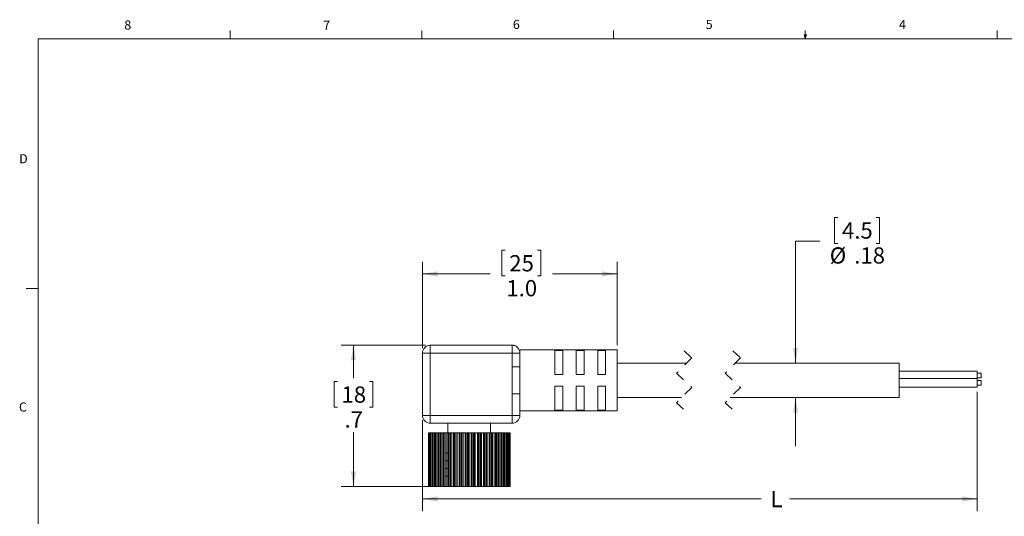
# Model space of a CAD drawing. Units: inches. Extents: x 0.4 to 16.6, y 0.2 to 10.8.
# Drawn here: x 0.4 to 10.5, y 5.7 to 10.8 of the extents above; entities that cross this region are included whole.
import ezdxf

# ---------------------------------------------------------------- set-up
doc = ezdxf.new("R2010")
doc.units = ezdxf.units.IN
doc.header["$MEASUREMENT"] = 0
doc.linetypes.add('HIDDEN', pattern=[0.075, 0.05, -0.025])
doc.styles.add('SLDTEXTSTYLE0', font='TXT', dxfattribs={"width": 0.75})
doc.dimstyles.new('SLDDIMSTYLE0', dxfattribs={"dimtxt": 0.166667, "dimasz": 0.156, "dimexe": 0, "dimexo": 0.0625, "dimgap": 0.041667, "dimtad": 0, "dimtih": 1, "dimtoh": 1, "dimdec": 1, "dimlfac": 0.5, "dimrnd": 1e-09, "dimzin": 12, "dimdsep": 46, "dimtxsty": 'SLDTEXTSTYLE0', "dimsah": 1, "dimcen": 0.09, "dimadec": 0, "dimazin": 3, "dimtfac": 1, "dimtdec": 1, "dimtofl": 0, "dimtmove": 0, "dimatfit": 3, "dimfxl": 0, "dimfrac": 2, "dimtolj": 1, "dimtzin": 12, "dimarcsym": 0})
doc.dimstyles.new('SLDDIMSTYLE1', dxfattribs={"dimtxt": 0.166667, "dimasz": 0.156, "dimexe": 0, "dimexo": 0.0625, "dimgap": 0.041667, "dimtad": 0, "dimtih": 1, "dimtoh": 1, "dimdec": 1, "dimlfac": 0.5, "dimrnd": 1e-09, "dimzin": 4, "dimdsep": 46, "dimtxsty": 'SLDTEXTSTYLE0', "dimsah": 1, "dimcen": 0.09, "dimadec": 0, "dimazin": 1, "dimtfac": 1, "dimtdec": 1, "dimtofl": 0, "dimtmove": 0, "dimatfit": 3, "dimfxl": 0, "dimfrac": 2, "dimtolj": 1, "dimtzin": 12, "dimarcsym": 0})
doc.dimstyles.new('SLDDIMSTYLE2', dxfattribs={"dimtxt": 0.166667, "dimasz": 0.156, "dimexe": 0, "dimexo": 0.0625, "dimgap": 0.041667, "dimtad": 0, "dimtih": 1, "dimtoh": 1, "dimlfac": 0.5, "dimrnd": 1e-09, "dimzin": 12, "dimdsep": 46, "dimtxsty": 'SLDTEXTSTYLE0', "dimsah": 1, "dimcen": 0.09, "dimadec": 0, "dimazin": 3, "dimtfac": 1, "dimtmove": 0, "dimatfit": 0, "dimfxl": 0, "dimfrac": 2, "dimtolj": 1, "dimtzin": 12, "dimarcsym": 0})

# ---------------------------------------------------------------- blocks, each defined once
blk = doc.blocks.new('_D')
at = {"color": 7, "linetype": 'Continuous', "lineweight": 0}
for p, q in [((10.266, 7.018), (10.266, 5.795)), ((4.57, 6.727), (4.57, 5.795)), ((4.57, 5.92), (8.048, 5.92)), ((10.266, 5.92), (8.344, 5.92))]:
    blk.add_line(p, q, dxfattribs=at)
for points in [[(4.57, 5.92), (4.726, 5.894), (4.726, 5.946)], [(10.266, 5.92), (10.11, 5.946), (10.11, 5.894)]]:
    blk.add_solid(points, dxfattribs=at)
at = {"color": 7, "linetype": 'Continuous', "lineweight": 0, "insert": (8.144, 6.002), "char_height": 0.167, "attachment_point": 1, "style": 'SLDTEXTSTYLE0'}
blk.add_mtext('L', dxfattribs=at)
blk = doc.blocks.new('_D_1')
at = {"color": 7, "linetype": 'Continuous', "lineweight": 0}
for p, q in [((5.42, 8.472), (5.386, 8.472)), ((5.386, 8.472), (5.386, 8.208)), ((5.751, 8.472), (5.785, 8.472)), ((5.785, 8.472), (5.785, 8.208)), ((4.57, 7.467), (4.57, 8.354)), ((6.57, 7.499), (6.57, 8.354)), ((4.57, 8.229), (5.266, 8.229)), ((5.386, 8.208), (5.42, 8.208)), ((5.785, 8.208), (5.751, 8.208)), ((6.57, 8.229), (5.905, 8.229))]:
    blk.add_line(p, q, dxfattribs=at)
for points in [[(4.57, 8.229), (4.726, 8.203), (4.726, 8.255)], [(6.57, 8.229), (6.414, 8.255), (6.414, 8.203)]]:
    blk.add_solid(points, dxfattribs=at)
at = {"color": 7, "linetype": 'Continuous', "lineweight": 0, "char_height": 0.1667, "attachment_point": 1, "style": 'SLDTEXTSTYLE0'}
for s, insert in [('25', (5.462, 8.422)), ('1.0', (5.432, 8.166))]:
    blk.add_mtext(s, dxfattribs=dict(at, insert=insert))
blk = doc.blocks.new('_D_2')
at = {"color": 7, "linetype": 'Continuous', "lineweight": 0}
for p, q in [((8.836, 8.808), (8.802, 8.808)), ((8.802, 8.808), (8.802, 8.543)), ((9.228, 8.808), (9.262, 8.808)), ((9.262, 8.808), (9.262, 8.543)), ((8.651, 8.565), (8.401, 8.565)), ((8.401, 8.565), (8.401, 7.314)), ((8.802, 8.543), (8.836, 8.543)), ((9.262, 8.543), (9.228, 8.543)), ((8.401, 6.96), (8.401, 6.46))]:
    blk.add_line(p, q, dxfattribs=at)
for points in [[(8.401, 7.314), (8.427, 7.47), (8.375, 7.47)], [(8.401, 6.96), (8.375, 6.804), (8.427, 6.804)]]:
    blk.add_solid(points, dxfattribs=at)
at = {"color": 7, "linetype": 'Continuous', "lineweight": 0, "char_height": 0.1667, "attachment_point": 1, "style": 'SLDTEXTSTYLE0'}
for s, insert in [('4.5', (8.878, 8.758)), ('%%c', (8.752, 8.502)), ('.18', (9.004, 8.502))]:
    blk.add_mtext(s, dxfattribs=dict(at, insert=insert))
blk = doc.blocks.new('_D_3')
at = {"color": 7, "linetype": 'Continuous', "lineweight": 0}
for p, q in [((4.6, 7.497), (3.737, 7.497)), ((3.862, 7.497), (3.862, 7.158)), ((3.697, 7.124), (3.663, 7.124)), ((3.663, 7.124), (3.663, 6.86)), ((4.028, 7.124), (4.061, 7.124)), ((4.061, 7.124), (4.061, 6.86)), ((3.663, 6.86), (3.697, 6.86)), ((4.061, 6.86), (4.028, 6.86)), ((3.862, 6.047), (3.862, 6.604)), ((5.171, 6.047), (3.737, 6.047))]:
    blk.add_line(p, q, dxfattribs=at)
for points in [[(3.862, 7.497), (3.836, 7.341), (3.888, 7.341)], [(3.862, 6.047), (3.888, 6.203), (3.836, 6.203)]]:
    blk.add_solid(points, dxfattribs=at)
at = {"color": 7, "linetype": 'Continuous', "lineweight": 0, "char_height": 0.1667, "attachment_point": 1, "style": 'SLDTEXTSTYLE0'}
for s, insert in [('18', (3.739, 7.074)), ('.7', (3.77, 6.818))]:
    blk.add_mtext(s, dxfattribs=dict(at, insert=insert))

msp = doc.modelspace()

# ---------------------------------------------------------------- linework, layer by layer
at = {"color": 7, "linetype": 'Continuous', "lineweight": 0}
for p, q in [((2.595, 10.642), (2.595, 10.727)), ((4.564, 10.642), (4.564, 10.727)), ((6.532, 10.642), (6.532, 10.727)), ((8.501, 10.642), (8.501, 10.727)), ((10.47, 10.642), (10.47, 10.727)), ((0.626, 10.642), (16.376, 10.642)), ((0.626, 10.642), (0.626, 0.392)), ((8.501, 10.642), (8.488, 10.684)), ((8.514, 10.684), (8.488, 10.684)), ((8.494, 10.684), (8.501, 10.642)), ((8.501, 10.642), (8.514, 10.684)), ((8.506, 10.684), (8.501, 10.642)), ((0.626, 8.08), (0.501, 8.08))]:
    msp.add_line(p, q, dxfattribs=at)
at = {"color": 7, "linetype": 'Continuous', "lineweight": 15}
for p, q in [((4.65, 7.417), (4.65, 7.497)), ((4.65, 7.497), (5.49, 7.497)), ((5.49, 7.417), (5.49, 7.497)), ((5.491, 7.497), (5.503, 7.497)), ((4.57, 6.777), (4.57, 7.417)), ((4.65, 7.417), (4.57, 7.417)), ((5.49, 7.417), (4.65, 7.417)), ((4.65, 7.417), (4.65, 6.777)), ((5.57, 7.417), (5.49, 7.417)), ((5.49, 7.275), (5.49, 7.417)), ((6.57, 7.449), (5.57, 7.449)), ((5.57, 7.417), (5.57, 7.449)), ((5.57, 7.417), (5.57, 7.275)), ((5.93, 7.443), (6.01, 7.443)), ((5.93, 7.443), (5.93, 7.197)), ((6.01, 7.197), (6.01, 7.443)), ((6.15, 7.443), (6.23, 7.443)), ((6.15, 7.443), (6.15, 7.197)), ((6.23, 7.197), (6.23, 7.443)), ((6.37, 7.443), (6.45, 7.443)), ((6.37, 7.443), (6.37, 7.197)), ((6.45, 7.197), (6.45, 7.443)), ((6.57, 7.137), (6.57, 7.449)), ((7.283, 7.314), (6.57, 7.314)), ((9.466, 7.314), (7.783, 7.314)), ((9.466, 7.314), (9.466, 6.96)), ((5.57, 7.275), (5.49, 7.275)), ((5.57, 7), (5.57, 7.275)), ((5.93, 7.197), (6.01, 7.197)), ((6.15, 7.197), (6.23, 7.197)), ((6.37, 7.197), (6.45, 7.197)), ((10.266, 7.232), (9.466, 7.232)), ((10.266, 7.232), (10.266, 7.156)), ((10.306, 7.212), (10.266, 7.212)), ((10.306, 7.212), (10.306, 7.164)), ((5.93, 7.077), (6.01, 7.077)), ((5.93, 7.077), (5.93, 6.831)), ((6.01, 6.831), (6.01, 7.077)), ((6.15, 7.077), (6.23, 7.077)), ((6.15, 7.077), (6.15, 6.831)), ((6.23, 6.831), (6.23, 7.077)), ((6.37, 7.077), (6.45, 7.077)), ((6.37, 7.077), (6.37, 6.831)), ((6.45, 6.831), (6.45, 7.077)), ((6.57, 6.825), (6.57, 7.137)), ((10.266, 7.156), (9.466, 7.156)), ((10.266, 7.164), (10.306, 7.164)), ((10.266, 7.156), (10.266, 7.068)), ((10.306, 7.136), (10.266, 7.136)), ((10.266, 7.088), (10.306, 7.088)), ((10.306, 7.136), (10.306, 7.088)), ((5.49, 6.777), (5.49, 7)), ((5.57, 7), (5.49, 7)), ((5.57, 7), (5.57, 6.777)), ((9.466, 7.068), (10.266, 7.068)), ((6.57, 6.96), (7.231, 6.96)), ((7.731, 6.96), (9.466, 6.96)), ((4.65, 6.777), (4.57, 6.777)), ((4.65, 6.697), (4.65, 6.777)), ((4.65, 6.777), (5.49, 6.777)), ((5.57, 6.777), (5.49, 6.777)), ((5.49, 6.777), (5.49, 6.697)), ((5.57, 6.825), (6.57, 6.825)), ((5.93, 6.831), (6.01, 6.831)), ((6.15, 6.831), (6.23, 6.831)), ((6.37, 6.831), (6.45, 6.831)), ((5.49, 6.697), (4.65, 6.697)), ((4.83, 6.697), (4.83, 6.597)), ((5.27, 6.597), (5.27, 6.697)), ((4.631, 6.597), (4.631, 6.047)), ((4.633, 6.597), (4.631, 6.597)), ((4.633, 6.597), (4.633, 6.047)), ((4.633, 6.047), (4.633, 6.597)), ((4.639, 6.597), (4.633, 6.597)), ((4.633, 6.047), (4.633, 6.597)), ((4.633, 6.597), (4.633, 6.597)), ((4.633, 6.597), (4.633, 6.597)), ((4.639, 6.047), (4.639, 6.597)), ((4.644, 6.597), (4.639, 6.597)), ((4.644, 6.597), (4.644, 6.047)), ((4.645, 6.597), (4.644, 6.597)), ((4.645, 6.047), (4.645, 6.597)), ((4.653, 6.597), (4.645, 6.597)), ((4.645, 6.047), (4.645, 6.597)), ((4.645, 6.597), (4.645, 6.597)), ((4.653, 6.047), (4.653, 6.597)), ((4.665, 6.597), (4.653, 6.597)), ((4.665, 6.597), (4.665, 6.047)), ((4.667, 6.597), (4.665, 6.597)), ((4.665, 6.047), (4.665, 6.597)), ((4.665, 6.597), (4.665, 6.597)), ((4.667, 6.047), (4.667, 6.597)), ((4.677, 6.597), (4.667, 6.597)), ((4.667, 6.047), (4.667, 6.597)), ((4.667, 6.597), (4.667, 6.597)), ((4.677, 6.047), (4.677, 6.597)), ((4.689, 6.597), (4.677, 6.597)), ((4.689, 6.047), (4.689, 6.597)), ((4.696, 6.597), (4.689, 6.597)), ((4.696, 6.597), (4.696, 6.047)), ((4.698, 6.597), (4.696, 6.597)), ((4.698, 6.047), (4.698, 6.597)), ((4.709, 6.597), (4.698, 6.597)), ((4.698, 6.047), (4.698, 6.597)), ((4.698, 6.597), (4.698, 6.597)), ((4.709, 6.047), (4.709, 6.597)), ((4.722, 6.597), (4.709, 6.597)), ((4.722, 6.047), (4.722, 6.597)), ((4.734, 6.597), (4.722, 6.597)), ((4.734, 6.597), (4.734, 6.047)), ((4.738, 6.597), (4.734, 6.597)), ((4.738, 6.047), (4.738, 6.597)), ((4.739, 6.597), (4.738, 6.597)), ((4.739, 6.047), (4.739, 6.597)), ((4.751, 6.597), (4.739, 6.597)), ((4.751, 6.047), (4.751, 6.597)), ((4.764, 6.597), (4.751, 6.597)), ((4.764, 6.047), (4.764, 6.597)), ((4.78, 6.597), (4.764, 6.597)), ((4.78, 6.047), (4.78, 6.597)), ((4.786, 6.597), (4.78, 6.597)), ((4.78, 6.047), (4.78, 6.597)), ((4.78, 6.597), (4.78, 6.597)), ((4.786, 6.047), (4.786, 6.597)), ((4.799, 6.597), (4.786, 6.597)), ((4.786, 6.047), (4.786, 6.597)), ((4.786, 6.597), (4.786, 6.597)), ((4.799, 6.047), (4.799, 6.597)), ((4.812, 6.597), (4.799, 6.597)), ((4.812, 6.047), (4.812, 6.597)), ((4.83, 6.597), (4.812, 6.597)), ((4.83, 6.047), (4.83, 6.597)), ((4.833, 6.597), (4.83, 6.597)), ((4.833, 6.047), (4.833, 6.597)), ((4.84, 6.597), (4.833, 6.597)), ((4.84, 6.047), (4.84, 6.597)), ((4.841, 6.597), (4.84, 6.597)), ((4.841, 6.047), (4.841, 6.597)), ((4.854, 6.597), (4.841, 6.597)), ((4.854, 6.047), (4.854, 6.597)), ((4.866, 6.597), (4.854, 6.597)), ((4.866, 6.047), (4.866, 6.597)), ((4.886, 6.597), (4.866, 6.597)), ((4.886, 6.047), (4.886, 6.597)), ((4.891, 6.597), (4.886, 6.597)), ((4.891, 6.047), (4.891, 6.597)), ((4.9, 6.597), (4.891, 6.597)), ((4.9, 6.047), (4.9, 6.597)), ((4.913, 6.597), (4.9, 6.597)), ((4.9, 6.047), (4.9, 6.597)), ((4.9, 6.597), (4.9, 6.597)), ((4.913, 6.047), (4.913, 6.597)), ((4.925, 6.597), (4.913, 6.597)), ((4.925, 6.047), (4.925, 6.597)), ((4.946, 6.597), (4.925, 6.597)), ((4.946, 6.047), (4.946, 6.597)), ((4.952, 6.597), (4.946, 6.597)), ((4.952, 6.047), (4.952, 6.597)), ((4.963, 6.597), (4.952, 6.597)), ((4.963, 6.047), (4.963, 6.597)), ((4.976, 6.597), (4.963, 6.597)), ((4.963, 6.047), (4.963, 6.597)), ((4.963, 6.597), (4.963, 6.597)), ((4.976, 6.047), (4.976, 6.597)), ((4.987, 6.597), (4.976, 6.597)), ((4.987, 6.047), (4.987, 6.597)), ((5.009, 6.597), (4.987, 6.597)), ((5.009, 6.047), (5.009, 6.597)), ((5.017, 6.597), (5.009, 6.597)), ((5.017, 6.047), (5.017, 6.597)), ((5.028, 6.597), (5.017, 6.597)), ((5.028, 6.047), (5.028, 6.597)), ((5.029, 6.597), (5.028, 6.597)), ((5.029, 6.047), (5.029, 6.597)), ((5.041, 6.597), (5.029, 6.597)), ((5.041, 6.047), (5.041, 6.597)), ((5.05, 6.597), (5.041, 6.597)), ((5.05, 6.047), (5.05, 6.597)), ((5.072, 6.597), (5.05, 6.597)), ((5.072, 6.047), (5.072, 6.597)), ((5.082, 6.597), (5.072, 6.597)), ((5.082, 6.047), (5.082, 6.597)), ((5.094, 6.597), (5.082, 6.597)), ((5.094, 6.047), (5.094, 6.597)), ((5.095, 6.597), (5.094, 6.597)), ((5.095, 6.047), (5.095, 6.597)), ((5.106, 6.597), (5.095, 6.597)), ((5.106, 6.047), (5.106, 6.597)), ((5.113, 6.597), (5.106, 6.597)), ((5.113, 6.047), (5.113, 6.597)), ((5.135, 6.597), (5.113, 6.597)), ((5.135, 6.047), (5.135, 6.597)), ((5.146, 6.597), (5.135, 6.597)), ((5.146, 6.047), (5.146, 6.597)), ((5.159, 6.597), (5.146, 6.597)), ((5.159, 6.047), (5.159, 6.597)), ((5.159, 6.047), (5.159, 6.597)), ((5.17, 6.597), (5.159, 6.597)), ((5.159, 6.597), (5.159, 6.597)), ((5.17, 6.047), (5.17, 6.597)), ((5.175, 6.597), (5.17, 6.597)), ((5.175, 6.047), (5.175, 6.597)), ((5.196, 6.597), (5.175, 6.597)), ((5.196, 6.047), (5.196, 6.597)), ((5.208, 6.597), (5.196, 6.597)), ((5.208, 6.047), (5.208, 6.597)), ((5.221, 6.597), (5.208, 6.597)), ((5.221, 6.047), (5.221, 6.597)), ((5.222, 6.597), (5.221, 6.597)), ((5.222, 6.047), (5.222, 6.597)), ((5.23, 6.597), (5.222, 6.597)), ((5.23, 6.047), (5.23, 6.597)), ((5.234, 6.597), (5.23, 6.597)), ((5.234, 6.047), (5.234, 6.597)), ((5.254, 6.597), (5.234, 6.597)), ((5.254, 6.047), (5.254, 6.597)), ((5.266, 6.597), (5.254, 6.597)), ((5.266, 6.047), (5.266, 6.597)), ((5.279, 6.597), (5.266, 6.597)), ((5.279, 6.047), (5.279, 6.597)), ((5.279, 6.047), (5.279, 6.597)), ((5.286, 6.597), (5.279, 6.597)), ((5.279, 6.597), (5.279, 6.597)), ((5.286, 6.047), (5.286, 6.597)), ((5.288, 6.597), (5.286, 6.597)), ((5.288, 6.047), (5.288, 6.597)), ((5.306, 6.597), (5.288, 6.597)), ((5.306, 6.047), (5.306, 6.597)), ((5.319, 6.597), (5.306, 6.597)), ((5.319, 6.047), (5.319, 6.597)), ((5.331, 6.597), (5.319, 6.597)), ((5.331, 6.047), (5.331, 6.597)), ((5.332, 6.597), (5.331, 6.597)), ((5.332, 6.047), (5.332, 6.597)), ((5.337, 6.597), (5.332, 6.597)), ((5.337, 6.047), (5.337, 6.597)), ((5.352, 6.597), (5.337, 6.597)), ((5.352, 6.047), (5.352, 6.597)), ((5.365, 6.597), (5.352, 6.597)), ((5.365, 6.047), (5.365, 6.597)), ((5.377, 6.597), (5.365, 6.597)), ((5.377, 6.047), (5.377, 6.597)), ((5.377, 6.047), (5.377, 6.597)), ((5.377, 6.597), (5.377, 6.597)), ((5.381, 6.597), (5.377, 6.597)), ((5.381, 6.047), (5.381, 6.597)), ((5.39, 6.597), (5.381, 6.597)), ((5.39, 6.047), (5.39, 6.597)), ((5.403, 6.597), (5.39, 6.597)), ((5.403, 6.047), (5.403, 6.597)), ((5.414, 6.597), (5.403, 6.597)), ((5.414, 6.047), (5.414, 6.597)), ((5.414, 6.047), (5.414, 6.597)), ((5.414, 6.597), (5.414, 6.597)), ((5.416, 6.597), (5.414, 6.597)), ((5.416, 6.047), (5.416, 6.597)), ((5.421, 6.597), (5.416, 6.597)), ((5.421, 6.047), (5.421, 6.597)), ((5.433, 6.597), (5.421, 6.597)), ((5.433, 6.047), (5.433, 6.597)), ((5.442, 6.597), (5.433, 6.597)), ((5.442, 6.047), (5.442, 6.597)), ((5.443, 6.597), (5.442, 6.597)), ((5.443, 6.047), (5.443, 6.597)), ((5.444, 6.597), (5.443, 6.597)), ((5.444, 6.047), (5.444, 6.597)), ((5.453, 6.597), (5.444, 6.597)), ((5.453, 6.047), (5.453, 6.597)), ((5.461, 6.597), (5.453, 6.597)), ((5.461, 6.047), (5.461, 6.597)), ((5.461, 6.047), (5.461, 6.597)), ((5.461, 6.597), (5.461, 6.597)), ((5.462, 6.597), (5.461, 6.597)), ((5.462, 6.047), (5.462, 6.597)), ((5.464, 6.597), (5.462, 6.597)), ((5.464, 6.047), (5.464, 6.597)), ((5.47, 6.597), (5.464, 6.597)), ((5.47, 6.047), (5.47, 6.597)), ((5.47, 6.047), (5.47, 6.597)), ((5.47, 6.047), (5.47, 6.597)), ((5.47, 6.597), (5.47, 6.597)), ((5.47, 6.597), (5.47, 6.597)), ((4.633, 6.047), (4.631, 6.047)), ((4.639, 6.047), (4.633, 6.047)), ((4.633, 6.047), (4.633, 6.047)), ((4.633, 6.047), (4.633, 6.047)), ((4.644, 6.047), (4.639, 6.047)), ((4.645, 6.047), (4.644, 6.047)), ((4.653, 6.047), (4.645, 6.047)), ((4.645, 6.047), (4.645, 6.047)), ((4.665, 6.047), (4.653, 6.047)), ((4.667, 6.047), (4.665, 6.047)), ((4.665, 6.047), (4.665, 6.047)), ((4.677, 6.047), (4.667, 6.047)), ((4.667, 6.047), (4.667, 6.047)), ((4.689, 6.047), (4.677, 6.047)), ((4.696, 6.047), (4.689, 6.047)), ((4.698, 6.047), (4.696, 6.047)), ((4.709, 6.047), (4.698, 6.047)), ((4.698, 6.047), (4.698, 6.047)), ((4.722, 6.047), (4.709, 6.047)), ((4.734, 6.047), (4.722, 6.047)), ((4.738, 6.047), (4.734, 6.047)), ((4.739, 6.047), (4.738, 6.047)), ((4.751, 6.047), (4.739, 6.047)), ((4.764, 6.047), (4.751, 6.047)), ((4.78, 6.047), (4.764, 6.047)), ((4.786, 6.047), (4.78, 6.047)), ((4.78, 6.047), (4.78, 6.047)), ((4.799, 6.047), (4.786, 6.047)), ((4.786, 6.047), (4.786, 6.047)), ((4.812, 6.047), (4.799, 6.047)), ((4.83, 6.047), (4.812, 6.047)), ((4.833, 6.047), (4.83, 6.047)), ((4.84, 6.047), (4.833, 6.047)), ((4.841, 6.047), (4.84, 6.047)), ((4.854, 6.047), (4.841, 6.047)), ((4.866, 6.047), (4.854, 6.047)), ((4.886, 6.047), (4.866, 6.047)), ((4.891, 6.047), (4.886, 6.047)), ((4.9, 6.047), (4.891, 6.047)), ((4.913, 6.047), (4.9, 6.047)), ((4.9, 6.047), (4.9, 6.047)), ((4.925, 6.047), (4.913, 6.047)), ((4.946, 6.047), (4.925, 6.047)), ((4.952, 6.047), (4.946, 6.047)), ((4.963, 6.047), (4.952, 6.047)), ((4.976, 6.047), (4.963, 6.047)), ((4.963, 6.047), (4.963, 6.047)), ((4.987, 6.047), (4.976, 6.047)), ((5.009, 6.047), (4.987, 6.047)), ((5.017, 6.047), (5.009, 6.047)), ((5.028, 6.047), (5.017, 6.047)), ((5.029, 6.047), (5.028, 6.047)), ((5.041, 6.047), (5.029, 6.047)), ((5.05, 6.047), (5.041, 6.047)), ((5.072, 6.047), (5.05, 6.047)), ((5.082, 6.047), (5.072, 6.047)), ((5.094, 6.047), (5.082, 6.047)), ((5.095, 6.047), (5.094, 6.047)), ((5.106, 6.047), (5.095, 6.047)), ((5.113, 6.047), (5.106, 6.047)), ((5.135, 6.047), (5.113, 6.047)), ((5.146, 6.047), (5.135, 6.047)), ((5.159, 6.047), (5.146, 6.047)), ((5.17, 6.047), (5.159, 6.047)), ((5.159, 6.047), (5.159, 6.047)), ((5.175, 6.047), (5.17, 6.047)), ((5.196, 6.047), (5.175, 6.047)), ((5.208, 6.047), (5.196, 6.047)), ((5.221, 6.047), (5.208, 6.047)), ((5.222, 6.047), (5.221, 6.047)), ((5.23, 6.047), (5.222, 6.047)), ((5.234, 6.047), (5.23, 6.047)), ((5.254, 6.047), (5.234, 6.047)), ((5.266, 6.047), (5.254, 6.047)), ((5.279, 6.047), (5.266, 6.047)), ((5.286, 6.047), (5.279, 6.047)), ((5.279, 6.047), (5.279, 6.047)), ((5.288, 6.047), (5.286, 6.047)), ((5.306, 6.047), (5.288, 6.047)), ((5.319, 6.047), (5.306, 6.047)), ((5.331, 6.047), (5.319, 6.047)), ((5.332, 6.047), (5.331, 6.047)), ((5.337, 6.047), (5.332, 6.047)), ((5.352, 6.047), (5.337, 6.047)), ((5.365, 6.047), (5.352, 6.047)), ((5.377, 6.047), (5.365, 6.047)), ((5.377, 6.047), (5.377, 6.047)), ((5.381, 6.047), (5.377, 6.047)), ((5.39, 6.047), (5.381, 6.047)), ((5.403, 6.047), (5.39, 6.047)), ((5.414, 6.047), (5.403, 6.047)), ((5.414, 6.047), (5.414, 6.047)), ((5.416, 6.047), (5.414, 6.047)), ((5.421, 6.047), (5.416, 6.047)), ((5.433, 6.047), (5.421, 6.047)), ((5.442, 6.047), (5.433, 6.047)), ((5.443, 6.047), (5.442, 6.047)), ((5.444, 6.047), (5.443, 6.047)), ((5.453, 6.047), (5.444, 6.047)), ((5.461, 6.047), (5.453, 6.047)), ((5.461, 6.047), (5.461, 6.047)), ((5.462, 6.047), (5.461, 6.047)), ((5.464, 6.047), (5.462, 6.047)), ((5.47, 6.047), (5.464, 6.047)), ((5.47, 6.047), (5.47, 6.047)), ((5.47, 6.047), (5.47, 6.047))]:
    msp.add_line(p, q, dxfattribs=at)
at = {"color": 7, "linetype": 'HIDDEN', "lineweight": 0}
for p, q in [((7.257, 7.439), (7.336, 7.367)), ((7.757, 7.439), (7.836, 7.367)), ((7.336, 7.367), (7.178, 7.209)), ((7.836, 7.367), (7.678, 7.209)), ((7.178, 7.209), (7.336, 7.065)), ((7.678, 7.209), (7.836, 7.065)), ((7.336, 7.065), (7.178, 6.907)), ((7.836, 7.065), (7.678, 6.907)), ((7.178, 6.907), (7.257, 6.835)), ((7.678, 6.907), (7.757, 6.835))]:
    msp.add_line(p, q, dxfattribs=at)
at = {"color": 7, "linetype": 'Continuous', "lineweight": 15}
for centre, radius, start, end in [((4.65, 7.417), 0.08, 89.9997, 180.0003), ((5.49, 7.417), 0.08, 359.9997, 90.0003), ((5.493, 7.418), 0.0796, 51.2796, 91.073), ((4.65, 6.777), 0.08, 179.9995, 270.0004), ((5.49, 6.777), 0.08, 269.9996, 0.0005)]:
    msp.add_arc(centre, radius, start, end, dxfattribs=at)
for points, knots in [([(5.49, 7), (5.49, 7.003), (5.492, 7.095), (5.491, 7.187), (5.49, 7.275)], [0, 0, 0, 0, 0.039807, 1, 1, 1, 1]), ([(4.83, 6.39), (4.82, 6.39), (4.81, 6.391), (4.799, 6.393), (4.799, 6.393)], [0, 0, 0, 0, 0.955112, 1, 1, 1, 1]), ([(4.83, 6.311), (4.82, 6.312), (4.81, 6.312), (4.8, 6.314), (4.799, 6.314)], [0, 0, 0, 0, 0.9774324, 1, 1, 1, 1]), ([(4.83, 6.233), (4.82, 6.233), (4.81, 6.233), (4.8, 6.235), (4.8, 6.235)], [0, 0, 0, 0, 0.994096, 1, 1, 1, 1]), ([(4.83, 6.154), (4.82, 6.154), (4.81, 6.154), (4.8, 6.156), (4.8, 6.156)], [0, 0, 0, 0, 0.9963796, 1, 1, 1, 1])]:
    msp.add_open_spline(points, degree=3, knots=knots, dxfattribs=at)

# ---------------------------------------------------------------- texts
at = {"color": 7, "linetype": 'Continuous', "lineweight": 0, "char_height": 0.0937, "attachment_point": 1, "style": 'SLDTEXTSTYLE0'}
for s, insert in [('8', (1.509, 10.831)), ('7', (3.551, 10.829)), ('6', (5.499, 10.837)), ('5', (7.479, 10.837)), ('4', (9.464, 10.836)), ('D', (0.429, 9.458)), ('C', (0.427, 6.91))]:
    msp.add_mtext(s, dxfattribs=dict(at, insert=insert))

# ---------------------------------------------------------------- dimensions: what is measured, and where the dimension line sits
at = {"color": 7, "linetype": 'Continuous', "lineweight": 0}
dim = msp.add_linear_dim(base=(8.401, 6.96), p1=(6.57, 7.314), p2=(6.57, 6.96), angle=90, text='%%c<>', dimstyle='SLDDIMSTYLE2', dxfattribs=at)
dim.commit()
dim.dimension.update_dxf_attribs({"geometry": '_D_2', "text_midpoint": (8.401, 8.565), "dimtype": 160})
dim = msp.add_linear_dim(base=(6.57, 8.229), p1=(4.57, 7.417), p2=(6.57, 7.449), dimstyle='SLDDIMSTYLE1', dxfattribs=at)
dim.commit()
dim.dimension.update_dxf_attribs({"geometry": '_D_1', "text_midpoint": (5.586, 8.229), "dimtype": 160})
dim = msp.add_linear_dim(base=(3.862, 7.497), p1=(5.221, 6.047), p2=(4.65, 7.497), angle=90, dimstyle='SLDDIMSTYLE0', dxfattribs=at)
dim.commit()
dim.dimension.update_dxf_attribs({"geometry": '_D_3', "text_midpoint": (3.862, 6.881), "dimtype": 160})
dim = msp.add_linear_dim(base=(10.266, 5.92), p1=(4.57, 6.777), p2=(10.266, 7.068), text='L', dimstyle='SLDDIMSTYLE0', dxfattribs=at)
dim.commit()
dim.dimension.update_dxf_attribs({"geometry": '_D', "text_midpoint": (8.196, 5.92), "dimtype": 160})

doc.saveas('drawing.dxf')
